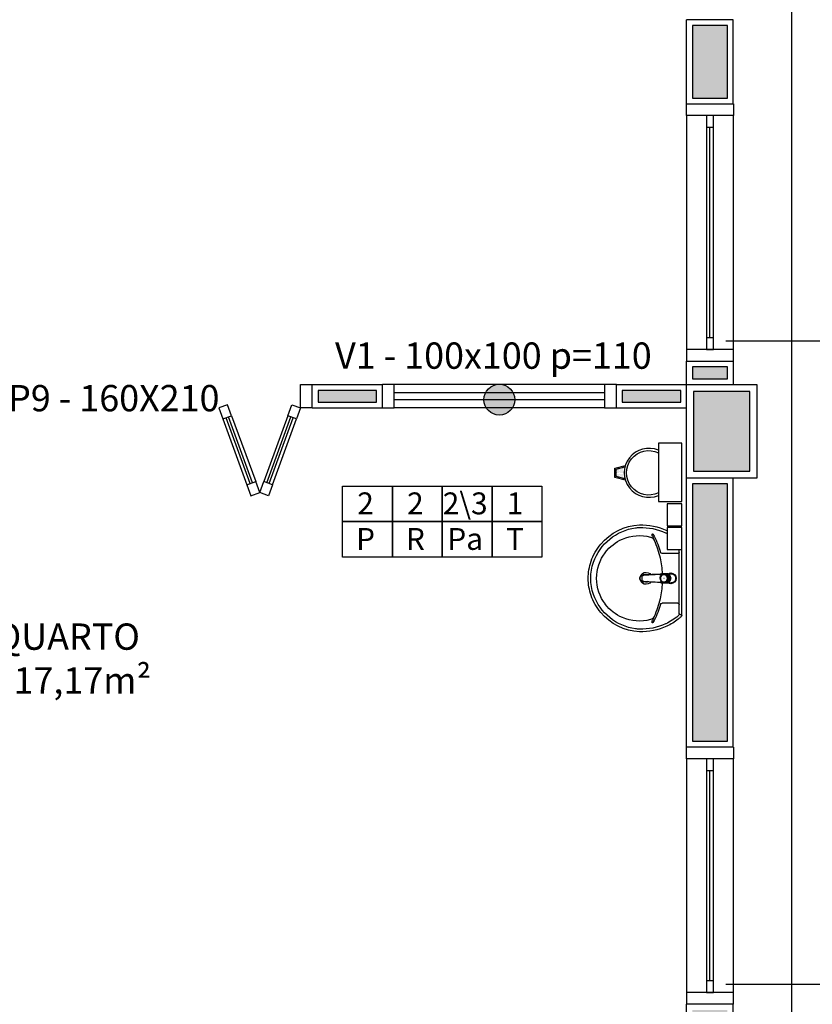
# Model space of a CAD drawing. Units: millimetres. Extents: x 44843 to 356212, y -58898 to 599.
# Drawn here: x 343613 to 343952, y -57489 to -57068 of the extents above; entities that cross this region are included whole.
import ezdxf

# ---------------------------------------------------------------- set-up
doc = ezdxf.new("R2010")
doc.units = ezdxf.units.MM
doc.header["$LTSCALE"] = 10
doc.linetypes.add('CONTINU', pattern=[0])
for name, color, linetype in [('02', 2, 'Continuous'), ('04', 4, 'Continuous'), ('30', 30, 'Continuous'), ('EQUIP_FIXOS', 13, 'Continuous'), ('ESPEC', 2, 'Continuous'), ('especificações ambientes', 7, 'Continuous'), ('ESQUADRIAS', 7, 'Continuous'), ('INCENDIO', 240, 'Continuous'), ('LINVISTA', 13, 'Continuous'), ('MOB_BemFina', 251, 'Continuous'), ('MOBILIARIO', 13, 'Continuous'), ('PAREDE', 6, 'Continuous'), ('parede gesso', 135, 'Continuous'), ('PILAR', 6, 'Continuous'), ('pilar 250', 250, 'Continuous'), ('vidro', 156, 'Continuous'), ('VISTA', 1, 'Continuous')]:
    doc.layers.add(name, color=color, linetype=linetype)
doc.styles.add('ARIAL1', font='arial.ttf')
doc.styles.add('REGUA60', font='ARIALN.TTF')

# ---------------------------------------------------------------- blocks, each defined once
blk = doc.blocks.new('janela')
at = {"layer": '02'}
for points in [[(59379.55, 8312.27), (59384.55, 8312.27), (59384.55, 8332.27), (59379.55, 8332.27)], [(59489.55, 8312.27), (59484.55, 8312.27), (59484.55, 8332.27), (59489.55, 8332.27)]]:
    blk.add_lwpolyline(points, dxfattribs=at)
for points in [[(59384.55, 8323.77), (59384.55, 8320.77), (59389.55, 8320.77), (59389.55, 8323.77)], [(59479.55, 8323.77), (59479.55, 8320.77), (59484.55, 8320.77), (59484.55, 8323.77)]]:
    blk.add_lwpolyline(points, close=True, dxfattribs=at)
at = {"layer": 'MOBILIARIO'}
for p, q in [((59484.55, 8332.27), (59384.55, 8332.27)), ((59384.55, 8312.27), (59484.55, 8312.27))]:
    blk.add_line(p, q, dxfattribs=at)
at = {"layer": 'VISTA'}
for p, q in [((59479.55, 8323.77), (59389.55, 8323.77)), ((59389.55, 8322.27), (59479.55, 8322.27)), ((59389.55, 8320.77), (59479.55, 8320.77))]:
    blk.add_line(p, q, dxfattribs=at)
blk = doc.blocks.new('A$C775C0CE8')
at = {"layer": '02'}
for p, q in [((0, 31.12), (1.37, 34.88)), ((1.37, 34.88), (6.07, 33.17)), ((4.7, 29.41), (0, 31.12)), ((6.07, 33.17), (4.7, 29.41)), ((34.26, 22.91), (32.89, 19.15)), ((34.26, 22.91), (38.96, 21.2)), ((38.96, 21.2), (37.59, 17.44)), ((37.59, 17.44), (32.89, 19.15)), ((37.59, 17.44), (32.89, 15.73)), ((38.96, 13.68), (37.59, 17.44)), ((34.26, 11.97), (32.89, 15.73)), ((34.26, 11.97), (38.96, 13.68)), ((4.7, 5.47), (0, 3.76)), ((6.07, 1.71), (4.7, 5.47)), ((0, 3.76), (1.37, 0)), ((1.37, 0), (6.07, 1.71))]:
    blk.add_line(p, q, dxfattribs=at)
at = {"layer": 'LINVISTA'}
for p, q in [((34.26, 22.91), (6.07, 33.17)), ((4.7, 29.41), (32.89, 19.15)), ((4.7, 5.47), (32.89, 15.73)), ((6.07, 1.71), (34.26, 11.97))]:
    blk.add_line(p, q, dxfattribs=at)
at = {"layer": 'vidro'}
for p, q in [((33.4, 20.56), (5.21, 30.82)), ((33.74, 21.5), (5.55, 31.76)), ((33.4, 14.32), (5.21, 4.06)), ((33.74, 13.38), (5.55, 3.12))]:
    blk.add_line(p, q, dxfattribs=at)
blk = doc.blocks.new('1173C_p')
at = {"linetype": 'Continuous'}
for p, q in [((-0.0163, -0.0488), (-0.0165, -0.045)), ((0.0163, -0.0488), (0.0165, -0.045))]:
    blk.add_line(p, q, dxfattribs=at)
at = {"linetype": 'CONTINU', "extrusion": (0, 0, -1)}
for points in [[(-0.0198, -0.0115, -0.13189), (-0.0229, 0, -0.414011), (0, 0.0229, -0.414011), (0.0229, 0, -0.132095), (0.0198, -0.0115)], [(0.0198, -0.0078, 0.094421), (0.0213, 0, 0.414218), (0, 0.0213, 0.414225), (-0.0213, 0, 0.094419), (-0.0198, -0.0078)], [(0.0184, -0.0289, -0.025793), (0.0174, -0.0306)], [(-0.0174, -0.0305, -0.02327), (-0.0184, -0.0289), (-0.0184, -0.0288), (-0.0188, -0.0281), (-0.0184, -0.0289)], [(0.016, -0.0438, -0.004162), (0.0165, -0.045)], [(-0.0163, -0.0488, -0.000293), (-0.0129, -0.1208)]]:
    blk.add_lwpolyline(points, format="xyb", dxfattribs=at)
at = {"linetype": 'CONTINU'}
for points in [[(-0.0198, -0.0115), (-0.0198, 0.0008)], [(0, 0.0006), (0, -0.0003)], [(-0.0193, -0.0178), (-0.0148, -0.0074)], [(-0.0193, -0.0207), (-0.0193, -0.0194)], [(-0.0184, -0.0289), (-0.0184, -0.0288)], [(-0.0175, -0.0242), (-0.0175, -0.0291)], [(-0.0165, -0.0346), (-0.016, -0.0438)], [(0, -0.0292), (0, -0.0294)], [(0.0124, -0.0051), (0.0017, -0.0008)], [(0.016, -0.0438), (0.0165, -0.0346)], [(0.0184, -0.0288), (0.0184, -0.0289)], [(0.0165, -0.045), (0.016, -0.0438)]]:
    blk.add_lwpolyline(points, dxfattribs=at)
for points in [[(0.0197, -0.0221, 0.014115), (0.0197, -0.021), (0.0198, -0.0194), (0.0198, 0.0008)], [(-0.0198, -0.0115), (-0.0198, -0.0194), (-0.0198, -0.021, 0.014158), (-0.0197, -0.0221)], [(-0.0193, -0.0178, 0.022469), (-0.0193, -0.0194)], [(-0.0193, -0.0178), (-0.0193, -0.0191, 0.022422), (-0.0193, -0.0207, 0.02241), (-0.0193, -0.0223, 0.005526), (-0.0175, -0.0268)], [(-0.0184, -0.0289), (-0.0189, -0.0281), (-0.0184, -0.0288), (-0.0184, -0.0289, 0.023468), (-0.0174, -0.0305)], [(-0.0183, -0.021, 0.079202), (-0.0175, -0.0263)], [(-0.0124, -0.0051, 0.04335), (-0.0148, -0.0074)], [(-0.0124, -0.0051), (-0.0124, -0.0064, 0.0433), (-0.0148, -0.0087), (-0.0148, -0.0074)], [(0.0017, -0.0008), (0.0017, -0.0021, 0.020932), (0, -0.002, 0.02091), (-0.0017, -0.0021), (-0.0017, -0.0008), (-0.0124, -0.0051)], [(-0.0017, -0.0008, -0.02099), (0, -0.0007, -0.020996), (0.0017, -0.0008)], [(0.0148, -0.0074, 0.043592), (0.0124, -0.0051)], [(0.0193, -0.0178), (0.0148, -0.0074), (0.0148, -0.0087, 0.043556), (0.0124, -0.0064), (0.0124, -0.0051)], [(0.0193, -0.0207, -0.022421), (0.0193, -0.0223, -0.006199), (0.0174, -0.0268)], [(0.0174, -0.0263, 0.078954), (0.0183, -0.021)], [(0.0174, -0.0242), (0.0174, -0.0291, -0.013429), (0.0174, -0.03)], [(0.0174, -0.0306, 0.025781), (0.0184, -0.0289)], [(0.0193, -0.0207, 0.02241), (0.0193, -0.0191), (0.0193, -0.0178)], [(0.0193, -0.0207), (0.0193, -0.0194, 0.022418), (0.0193, -0.0178)], [(-0.0184, -0.0433), (-0.0183, -0.0455), (-0.0146, -0.1175, 0.0157), (-0.0146, -0.118)], [(-0.0129, -0.1208, 0.000292), (-0.0163, -0.0488)], [(0.0184, -0.0433), (0.0183, -0.0455), (0.0146, -0.1175, -0.0157), (0.0146, -0.118)], [(-0.0143, -0.12), (-0.0146, -0.118, -0.016453), (-0.0146, -0.1175)], [(-0.0143, -0.1201, 0.0159), (-0.0142, -0.1208)], [(0.0142, -0.1208, 0.016555), (0.0143, -0.1201), (0.0143, -0.12), (0.0145, -0.118, 0.016767), (0.0146, -0.1175)]]:
    blk.add_lwpolyline(points, format="xyb", dxfattribs=at)
for points, degree in [([(0, 0.0213), (-0.004, 0.0213), (-0.0075, 0.0203), (-0.011, 0.0188), (-0.0145, 0.0162), (-0.0175, 0.0125), (-0.0198, 0.0073), (-0.0198, 0.0008)], 7), ([(0.0198, 0.0008), (0.0198, 0.0073), (0.0175, 0.0125), (0.0145, 0.0162), (0.0109, 0.0188), (0.0075, 0.0203), (0.004, 0.0213), (0, 0.0213)], 7), ([(-0.0198, -0.0194), (-0.0198, -0.0112), (-0.0156, -0.0063), (-0.013, -0.0044), (-0.0101, -0.0019), (-0.0063, -0.0009), (-0.0034, -0.0003), (0, -0.0003)], 7), ([(-0.0189, -0.0281), (-0.0191, -0.0266), (-0.0194, -0.0252), (-0.0196, -0.0237), (-0.0197, -0.0221)], 4), ([(-0.0184, -0.0433), (-0.0187, -0.0396), (-0.0189, -0.0359), (-0.0191, -0.0323), (-0.0193, -0.029), (-0.0195, -0.0256), (-0.0197, -0.0221)], 6), ([(-0.0148, -0.0087), (-0.0158, -0.0111), (-0.0166, -0.0132), (-0.0175, -0.0151), (-0.0183, -0.0171), (-0.0193, -0.0191)], 5), ([(0, -0.0033), (-0.006, -0.0033), (-0.0116, -0.0057), (-0.0158, -0.0098), (-0.0183, -0.0152), (-0.0183, -0.021)], 5), ([(-0.0175, -0.0242), (-0.0175, -0.0192), (-0.0155, -0.0141), (-0.0115, -0.0098), (-0.0059, -0.0074), (0, -0.0074)], 5), ([(-0.0175, -0.0291), (-0.0175, -0.0238), (-0.0153, -0.0185), (-0.011, -0.0143), (-0.0055, -0.0123), (0, -0.0123)], 5), ([(0, -0.046), (-0.0056, -0.046), (-0.0111, -0.0439), (-0.0154, -0.0396), (-0.0175, -0.0343), (-0.0175, -0.0291)], 5), ([(-0.0155, -0.0296), (-0.0155, -0.0249), (-0.0136, -0.0202), (-0.0098, -0.0165), (-0.0049, -0.0146), (0, -0.0146)], 5), ([(0, -0.0446), (-0.0049, -0.0446), (-0.0098, -0.0428), (-0.0136, -0.039), (-0.0155, -0.0343), (-0.0155, -0.0296)], 5), ([(-0.0017, -0.0021), (-0.004, -0.0032), (-0.006, -0.0041), (-0.0081, -0.0049), (-0.0102, -0.0057), (-0.0124, -0.0064)], 5), ([(0, -0.0064), (-0.0027, -0.0064), (-0.0053, -0.007), (-0.0076, -0.0081), (-0.0096, -0.0095), (-0.0113, -0.0113)], 5), ([(0, -0.0003), (0.0033, -0.0003), (0.0063, -0.0009), (0.0101, -0.0019), (0.013, -0.0044), (0.0156, -0.0063), (0.0198, -0.0112), (0.0198, -0.0194)], 7), ([(0.0183, -0.021), (0.0183, -0.0152), (0.0158, -0.0098), (0.0116, -0.0057), (0.006, -0.0033), (0, -0.0033)], 5), ([(0.0113, -0.0113), (0.0096, -0.0095), (0.0076, -0.0081), (0.0052, -0.007), (0.0027, -0.0064), (0, -0.0064)], 5), ([(0, -0.0074), (0.0059, -0.0074), (0.0115, -0.0098), (0.0155, -0.0141), (0.0174, -0.0192), (0.0174, -0.0242)], 5), ([(0, -0.0123), (0.0055, -0.0123), (0.011, -0.0143), (0.0153, -0.0185), (0.0174, -0.0238), (0.0174, -0.0291)], 5), ([(0, -0.0146), (0.0049, -0.0146), (0.0097, -0.0165), (0.0136, -0.0202), (0.0155, -0.0249), (0.0155, -0.0296)], 5), ([(0, -0.046), (0.0056, -0.046), (0.0111, -0.0439), (0.0154, -0.0396), (0.0174, -0.0343), (0.0174, -0.0291)], 5), ([(0.0155, -0.0296), (0.0155, -0.0343), (0.0136, -0.039), (0.0097, -0.0428), (0.0049, -0.0446), (0, -0.0446)], 5), ([(0.0124, -0.0064), (0.0101, -0.0057), (0.0081, -0.0049), (0.006, -0.0041), (0.004, -0.0032), (0.0017, -0.0021)], 5), ([(0.0193, -0.0191), (0.0183, -0.0171), (0.0175, -0.0151), (0.0166, -0.0132), (0.0158, -0.0111), (0.0148, -0.0087)], 5), ([(0.0197, -0.0221), (0.0195, -0.0256), (0.0193, -0.029), (0.0191, -0.0323), (0.0189, -0.0359), (0.0186, -0.0396), (0.0184, -0.0433)], 6), ([(0.0188, -0.0281), (0.0191, -0.0265), (0.0193, -0.0253), (0.0195, -0.0241), (0.0196, -0.0231), (0.0197, -0.0221)], 5), ([(-0.0142, -0.1208), (-0.0136, -0.1239), (-0.0119, -0.1268), (-0.0095, -0.1293), (-0.0064, -0.1313), (-0.0032, -0.1323), (0, -0.1323)], 6), ([(-0.0131, -0.117), (-0.0129, -0.121), (-0.0091, -0.1229), (-0.0041, -0.1233), (0, -0.1233)], 4), ([(0, -0.1233), (0.0041, -0.1233), (0.0091, -0.1229), (0.0129, -0.121), (0.0131, -0.117)], 4), ([(0, -0.1323), (0.0032, -0.1323), (0.0064, -0.1313), (0.0095, -0.1293), (0.0119, -0.1268), (0.0136, -0.1239), (0.0142, -0.1208)], 6), ([(0, -0.1323), (0, -0.1323), (0, -0.1323), (0, -0.1323), (0, -0.1322), (0, -0.1321)], 5)]:
    blk.add_open_spline(points, degree=degree, dxfattribs=at)
blk = doc.blocks.new('aps_pia_pl5')
h = blk.add_hatch()
h.set_pattern_fill('DOTS', color=252, scale=0.3, style=0)
h.set_pattern_definition([(180, (-0.243112, -0.6682743), (-0.00238125, 0.0047625), [0, -0.0047625])])
edge = h.paths.add_edge_path()
edge.add_line((-0.2813, -0.6361), (-0.2431, -0.6265))
edge.add_ellipse((-0.1413, -0.6522), major_axis=(-0.0742, 0.0742), ratio=1, start_angle=30.8655, end_angle=45)
edge.add_ellipse((-0.1413, -0.6522), major_axis=(0.0742, 0.0742), ratio=1, start_angle=135, end_angle=149.1345)
edge.add_line((-0.2431, -0.6778), (-0.2813, -0.6683))
edge.add_line((-0.2813, -0.6683), (-0.2813, -0.6361))
for p, q in [((0, -0.0442), (0, -0.201)), ((-0.0171, -0.0945), (-0.0842, -0.0945)), ((0, -0.201), (0, -0.3578)), ((-0.0171, -0.3075), (-0.0842, -0.3075))]:
    blk.add_line(p, q)
at = {"color": 250}
for p, q in [((-0.2416, -0.621), (-0.2863, -0.6322)), ((-0.2863, -0.6322), (-0.2863, -0.6722)), ((-0.2863, -0.6722), (-0.2416, -0.6834))]:
    blk.add_line(p, q, dxfattribs=at)
at = {"color": 252}
for p, q in [((-0.2431, -0.6265), (-0.2813, -0.6361)), ((-0.2813, -0.6361), (-0.2813, -0.6683)), ((-0.2813, -0.6683), (-0.2431, -0.6778))]:
    blk.add_line(p, q, dxfattribs=at)
for points in [[(0, -0.419), (-0.0622, -0.419), (-0.0622, -0.324), (0, -0.324)], [(0, -0.5202), (-0.0622, -0.5202), (-0.0622, -0.4252), (0, -0.4252)], [(0, -0.7797), (-0.1, -0.7797), (-0.1, -0.5297), (0, -0.5297)]]:
    blk.add_lwpolyline(points, close=True)
for centre, radius, start, end in [((-0.172, -0.198), 0.2254, 92.3468, 140.682), ((-0.1725, -0.2288), 0.2562, 65.081, 91.955), ((-0.1763, -0.2342), 0.2628, 52.3096, 64.8213), ((-0.1394, -0.0471), 0.0231, 23.2243, 77.9201), ((-0.1257, -0.0132), 0.00195, 46.5843, 181.3407), ((-0.1079, -0.0126), 0.0197, 181.7685, 209.5159), ((-0.2612, -0.0919), 0.1529, 20.6244, 27.0531), ((-0.1537, -0.0391), 0.0401, 27.6293, 42.9931), ((-0.4492, -0.1912), 0.3725, 15.8037, 27.2783), ((-0.4737, -0.1966), 0.3893, 12.3293, 24.0416), ((-0.1763, -0.2342), 0.2628, 48.9141, 52.3096), ((-0.0101, -0.044), 0.0101, 358.6829, 50.205), ((-0.1681, -0.2051), 0.233, 139.9389, 160.6948), ((-0.4428, -0.1971), 0.3593, 2.3817, 13.4577), ((-0.0841, -0.0874), 0.00714, 199.6014, 268.7233), ((-0.0172, -0.0885), 0.00599, 270.8385, 351.5333), ((-0.1752, -0.2006), 0.2248, 161.1683, 180.0929), ((-0.1752, -0.2014), 0.2248, 179.9071, 198.8317), ((-0.4428, -0.2049), 0.3593, 346.5423, 357.6208), ((-0.1681, -0.1969), 0.233, 199.3052, 220.0611), ((-0.4737, -0.2054), 0.3893, 335.9584, 347.6707), ((-0.4492, -0.2108), 0.3725, 332.7217, 344.1963), ((-0.0841, -0.3146), 0.00714, 91.2767, 160.3986), ((-0.0172, -0.3135), 0.00599, 8.4667, 89.1615), ((-0.172, -0.204), 0.2254, 219.318, 267.6532), ((-0.1394, -0.3549), 0.0231, 282.0799, 336.7757), ((-0.2612, -0.3101), 0.1529, 332.9469, 339.3756), ((-0.1725, -0.1732), 0.2562, 268.045, 294.919), ((-0.1079, -0.3894), 0.0197, 150.4841, 178.2315), ((-0.1257, -0.3888), 0.00195, 178.6593, 313.4157), ((-0.1537, -0.3629), 0.0401, 317.0069, 332.3707), ((-0.1763, -0.1678), 0.2628, 295.1787, 295.6602)]:
    blk.add_arc(centre, radius, start, end)
at = {"color": 13}
for centre, radius, start, end in [((-0.1805, -0.2029), 0.1849, 113.4729, 142.4355), ((-0.1817, -0.2011), 0.1828, 75.0345, 113.3354), ((-0.1829, -0.2002), 0.1813, 142.6439, 180.2602), ((-0.1829, -0.2018), 0.1813, 179.7398, 217.3561), ((-0.1528, -0.201), 0.0255, 34.9422, 325.0926), ((-0.1528, -0.201), 0.0164, 58.1438, 126.6778), ((-0.1528, -0.201), 0.0164, 233.2406, 289.4036), ((-0.1528, -0.201), 0.0164, 301.3324, 301.9598), ((-0.1805, -0.1991), 0.1849, 217.5645, 246.5271), ((-0.1817, -0.2009), 0.1828, 246.6646, 284.9655), ((-0.1413, -0.6522), 0.095, 64.2375, 295.7625)]:
    blk.add_arc(centre, radius, start, end, dxfattribs=at)
at = {"color": 250, "extrusion": (0, 0, -1)}
blk.add_ellipse((-0.1413, -0.6522), major_axis=(-0.0742, 0.0742), ratio=1, start_param=9.806016, end_param=13.755929, dxfattribs=at)
at = {"layer": 'MOB_BemFina'}
for p, q in [((-0.0113, -0.0486), (-0.0113, -0.201)), ((-0.0073, -0.0468), (-0.0029, -0.0468)), ((-0.0113, -0.201), (-0.0113, -0.324))]:
    blk.add_line(p, q, dxfattribs=at)
for centre, radius, start, end in [((-0.1681, -0.2051), 0.222, 97.7107, 160.6831), ((-0.172, -0.198), 0.2145, 92.3568, 96.9303), ((-0.1725, -0.2288), 0.2452, 65.0868, 91.9463), ((-0.1763, -0.2342), 0.2518, 50.3606, 64.8157), ((-0.0208, -0.0483), 0.00953, 358.4764, 57.292), ((-0.0072, -0.05), 0.0032, 92.1883, 161.5515), ((-0.0029, -0.049), 0.00223, 10.4987, 89.8901), ((-0.1752, -0.2006), 0.2139, 161.1804, 180.0929), ((-0.1752, -0.2014), 0.2139, 179.9071, 198.8196), ((-0.1681, -0.1969), 0.222, 199.3169, 262.2893), ((-0.172, -0.204), 0.2145, 263.0697, 267.6432), ((-0.1725, -0.1732), 0.2452, 268.0537, 294.9132), ((-0.1763, -0.1678), 0.2518, 295.1843, 296.862)]:
    blk.add_arc(centre, radius, start, end, dxfattribs=at)
at = {"rotation": 270}
blk.add_blockref('1173C_p', (-0.047, -0.201), dxfattribs=at)

msp = doc.modelspace()

# ---------------------------------------------------------------- hatches: boundary and pattern name
at = {"layer": '30'}
h = msp.add_hatch(color=256, dxfattribs=at)
h.paths.add_polyline_path([(341870.515, -55266.966), (341860.515, -55266.966), (341860.515, -55301.966), (341785.515, -55301.966), (341785.515, -55311.966), (341870.515, -55311.966)])
h.paths.add_polyline_path([(342065.515, -56561.966), (342055.515, -56561.966), (342055.515, -56639.825), (342030.515, -56639.825), (342030.515, -56649.825), (342065.515, -56649.825)])
h.paths.add_polyline_path([(343880.515, -55266.966), (343895.515, -55266.966), (343895.515, -55256.966), (343870.515, -55256.966), (343870.515, -55351.966), (343895.515, -55351.966), (343895.515, -55341.966), (343880.515, -55341.966)])
h.paths.add_polyline_path([(340995.515, -54491.966), (340985.515, -54491.966), (340985.515, -54506.966), (340910.515, -54506.966), (340910.515, -54491.966), (340900.515, -54491.966), (340900.515, -54516.966), (340995.515, -54516.966)])
h.paths.add_polyline_path([(338159.521, -54055.966), (338134.521, -54055.966), (338134.521, -54065.966), (338149.521, -54065.966), (338149.521, -54140.966), (338134.521, -54140.966), (338134.521, -54150.966), (338159.521, -54150.966)])
h.paths.add_polyline_path([(339488.515, -51946.966), (339473.515, -51946.966), (339473.515, -51871.966), (339471.015, -51871.966), (339463.515, -51871.966), (339463.515, -51956.966), (339488.515, -51956.966)])
h.paths.add_polyline_path([(343423.015, -57741.966), (343370.515, -57741.966), (343370.515, -57756.966), (343423.015, -57756.966)])
h.paths.add_polyline_path([(339508.515, -53883.966), (339493.515, -53883.966), (339493.515, -53890.466), (339508.515, -53890.466)])
h.paths.add_polyline_path([(339664.515, -55921.966), (339649.515, -55921.966), (339649.515, -55936.966), (339664.515, -55936.966)])
h.paths.add_polyline_path([(339850.515, -55921.966), (339779.515, -55921.966), (339779.515, -55936.966), (339850.515, -55936.966)])
h.paths.add_polyline_path([(339494.515, -55921.966), (339473.515, -55921.966), (339473.515, -55936.966), (339494.515, -55936.966)])
h.paths.add_polyline_path([(339358.515, -55921.966), (339182.515, -55921.966), (339182.515, -55976.966), (339197.515, -55976.966), (339197.515, -55936.966), (339358.515, -55936.966)])
h.paths.add_polyline_path([(339197.515, -56091.966), (339182.515, -56091.966), (339182.515, -56106.966), (339197.515, -56106.966)])
h.paths.add_polyline_path([(339197.515, -56221.966), (339182.515, -56221.966), (339182.515, -56274.466), (339197.515, -56274.466)])
h.paths.add_polyline_path([(339197.515, -56389.466), (339182.515, -56389.466), (339182.515, -56404.466), (339197.515, -56404.466)])
h.paths.add_polyline_path([(339287.515, -56541.966), (339204.515, -56541.966), (339204.515, -56556.966), (339287.515, -56556.966)])
h.paths.add_polyline_path([(339197.515, -56519.466), (339182.515, -56519.466), (339182.515, -56531.966), (339197.515, -56531.966)])
h.paths.add_polyline_path([(339872.515, -56541.966), (339829.515, -56541.966), (339829.515, -56556.966), (339872.515, -56556.966)])
h.paths.add_polyline_path([(339714.515, -56541.966), (339662.515, -56541.966), (339662.515, -56556.966), (339714.515, -56556.966)])
h.paths.add_polyline_path([(339547.515, -56541.966), (339539.515, -56541.966), (339539.515, -56556.966), (339547.515, -56556.966)])
h.paths.add_polyline_path([(339494.515, -56541.966), (339402.515, -56541.966), (339402.515, -56556.966), (339494.515, -56556.966)])
h.paths.add_polyline_path([(341115.515, -56256.966), (341100.515, -56256.966), (341100.515, -56271.966), (341115.515, -56271.966)])
h.paths.add_polyline_path([(341115.515, -56096.966), (341100.515, -56096.966), (341100.515, -56141.966), (341115.515, -56141.966)])
h.paths.add_polyline_path([(341115.515, -56516.966), (341100.515, -56516.966), (341100.515, -56526.966), (341115.515, -56526.966)])
h.paths.add_polyline_path([(341115.515, -56386.966), (341100.515, -56386.966), (341100.515, -56401.966), (341115.515, -56401.966)])
h.paths.add_polyline_path([(341375.515, -56541.966), (341240.515, -56541.966), (341240.515, -56556.966), (341375.515, -56556.966)])
h.paths.add_polyline_path([(341785.515, -56541.966), (341770.515, -56541.966), (341770.515, -56556.966), (341785.515, -56556.966)])
h.paths.add_polyline_path([(341655.515, -56541.966), (341640.515, -56541.966), (341640.515, -56556.966), (341655.515, -56556.966)])
h.paths.add_polyline_path([(342175.515, -56541.966), (342030.515, -56541.966), (342030.515, -56556.966), (342175.515, -56556.966)])
h.paths.add_polyline_path([(341915.515, -56541.966), (341900.515, -56541.966), (341900.515, -56556.966), (341915.515, -56556.966)])
h.paths.add_polyline_path([(342715.515, -56541.966), (342700.515, -56541.966), (342700.515, -56556.966), (342715.515, -56556.966)])
h.paths.add_polyline_path([(342585.515, -56541.966), (342440.515, -56541.966), (342440.515, -56556.966), (342585.515, -56556.966)])
h.paths.add_polyline_path([(342845.515, -56541.966), (342830.515, -56541.966), (342830.515, -56556.966), (342845.515, -56556.966)])
h.paths.add_polyline_path([(343115.515, -56386.966), (343100.515, -56386.966), (343100.515, -56401.966), (343115.515, -56401.966)])
h.paths.add_polyline_path([(343115.515, -56516.966), (343100.515, -56516.966), (343100.515, -56526.966), (343115.515, -56526.966)])
h.paths.add_polyline_path([(342975.515, -56541.966), (342960.515, -56541.966), (342960.515, -56556.966), (342975.515, -56556.966)])
h.paths.add_polyline_path([(343115.515, -56096.966), (343100.515, -56096.966), (343100.515, -56141.966), (343115.515, -56141.966)])
h.paths.add_polyline_path([(343115.515, -56256.966), (343100.515, -56256.966), (343100.515, -56271.966), (343115.515, -56271.966)])
h.paths.add_polyline_path([(342925.515, -55921.966), (342870.515, -55921.966), (342870.515, -55936.966), (342925.515, -55936.966)])
h.paths.add_polyline_path([(343085.515, -55921.966), (343040.515, -55921.966), (343040.515, -55936.966), (343085.515, -55936.966)])
h.paths.add_polyline_path([(343115.515, -55951.966), (343100.515, -55951.966), (343100.515, -55981.966), (343115.515, -55981.966)])
h.paths.add_polyline_path([(342625.515, -55921.966), (342570.515, -55921.966), (342570.515, -55936.966), (342625.515, -55936.966)])
h.paths.add_polyline_path([(342755.515, -55921.966), (342740.515, -55921.966), (342740.515, -55936.966), (342755.515, -55936.966)])
h.paths.add_polyline_path([(342455.515, -55921.966), (342440.515, -55921.966), (342440.515, -55936.966), (342455.515, -55936.966)])
h.paths.add_polyline_path([(341923.015, -55921.966), (341900.515, -55921.966), (341900.515, -55936.966), (341923.015, -55936.966)])
h.paths.add_polyline_path([(342113.015, -55921.966), (342038.015, -55921.966), (342038.015, -55936.966), (342113.015, -55936.966)])
h.paths.add_polyline_path([(342285.515, -55921.966), (342228.015, -55921.966), (342228.015, -55936.966), (342285.515, -55936.966)])
h.paths.add_polyline_path([(341485.515, -55921.966), (341436.515, -55921.966), (341436.515, -55936.966), (341485.515, -55936.966)])
h.paths.add_polyline_path([(341655.515, -55921.966), (341640.515, -55921.966), (341640.515, -55936.966), (341655.515, -55936.966)])
h.paths.add_polyline_path([(341785.515, -55921.966), (341770.515, -55921.966), (341770.515, -55936.966), (341785.515, -55936.966)])
h.paths.add_polyline_path([(341191.515, -55921.966), (341130.515, -55921.966), (341130.515, -55936.966), (341191.515, -55936.966)])
h.paths.add_polyline_path([(341115.515, -55951.966), (341100.515, -55951.966), (341100.515, -55981.966), (341115.515, -55981.966)])
h.paths.add_polyline_path([(341321.515, -55921.966), (341306.515, -55921.966), (341306.515, -55936.966), (341321.515, -55936.966)])
h.paths.add_polyline_path([(340120.515, -55696.966), (339895.515, -55696.966), (339895.515, -55706.966), (340120.515, -55706.966)])
h.paths.add_polyline_path([(340160.515, -55641.966), (340150.518, -55641.966), (340150.515, -55666.966), (340160.515, -55666.966)])
h.paths.add_polyline_path([(340120.515, -55256.966), (340006.515, -55256.966), (340006.515, -55266.966), (340120.515, -55266.966)])
h.paths.add_polyline_path([(340160.515, -55296.966), (340150.518, -55296.966), (340150.518, -55336.966), (340160.515, -55336.966)])
h.paths.add_polyline_path([(340160.518, -55441.966), (340150.515, -55441.966), (340150.515, -55491.966), (339875.518, -55491.966), (339875.518, -55501.966), (340150.518, -55501.966), (340150.515, -55536.966), (340160.518, -55536.966)])
h.paths.add_polyline_path([(339508.515, -54391.966), (339493.515, -54391.966), (339493.515, -54865.966), (339508.515, -54865.966)])
h.paths.add_polyline_path([(339508.515, -54927.966), (339494.515, -54927.966), (339494.515, -54895.966), (339493.515, -54895.966), (339493.515, -54941.966), (339493.515, -54971.966), (339508.515, -54971.966)])
h.paths.add_polyline_path([(339508.515, -54031.966), (339516.515, -54031.966), (339516.515, -54016.966), (339493.515, -54016.966), (339493.515, -54356.966), (339508.515, -54356.966)])
h.paths.add_polyline_path([(339508.515, -53581.966), (339493.515, -53581.966), (339493.515, -53853.966), (339508.515, -53853.966)])
h.paths.add_polyline_path([(339508.515, -54005.466), (339493.515, -54005.466), (339493.515, -54011.966), (339508.515, -54011.966)])
h.paths.add_polyline_path([(339508.515, -53066.966), (339493.515, -53066.966), (339493.515, -53546.966), (339508.515, -53546.966)])
h.paths.add_polyline_path([(339508.515, -52466.966), (339493.515, -52466.966), (339493.515, -53031.966), (339508.515, -53031.966)])
h.paths.add_polyline_path([(339508.515, -51871.966), (339493.515, -51871.966), (339493.515, -52431.966), (339508.515, -52431.966)])
h.paths.add_polyline_path([(339468.515, -51851.974), (339107.015, -51851.974), (339107.015, -51866.966), (339468.515, -51866.966)])
h.paths.add_polyline_path([(339062.013, -51851.974), (338604.515, -51851.974), (338604.515, -51866.966), (339062.013, -51866.966)])
h.paths.add_polyline_path([(338559.515, -51841.966), (338549.515, -51841.966), (338549.515, -51911.966), (338579.519, -51911.966), (338579.519, -51901.966), (338559.515, -51901.966), (338559.515, -51879.466)])
h.paths.add_polyline_path([(338599.515, -51881.966), (338584.519, -51881.966), (338584.519, -51936.966), (338599.516, -51936.966)])
h.paths.add_polyline_path([(338599.517, -52051.966), (338584.519, -52051.966), (338584.519, -52061.966), (338599.517, -52061.966)])
h.paths.add_polyline_path([(338599.484, -52361.966), (338584.519, -52361.966), (338584.519, -52498.626), (338599.497, -52498.626)])
h.paths.add_polyline_path([(338599.519, -52176.966), (338587.02, -52176.966), (338587.02, -52204.466), (338584.519, -52204.466), (338584.519, -52206.966), (338599.519, -52206.966)])
h.paths.add_polyline_path([(338599.501, -52543.626), (338584.519, -52543.626), (338584.519, -53160.286), (338599.561, -53160.286)])
h.paths.add_polyline_path([(338599.565, -53205.286), (338584.519, -53205.286), (338584.519, -53429.966), (338584.594, -53429.966), (338584.594, -53521.126), (338599.595, -53521.126)])
h.paths.add_polyline_path([(338599.606, -53636.126), (338584.594, -53636.126), (338584.594, -53651.126), (338599.608, -53651.126)])
h.paths.add_polyline_path([(338402.055, -53836.966), (338387.055, -53836.966), (338387.055, -53851.966), (338402.055, -53851.966)])
h.paths.add_polyline_path([(338559.594, -53836.966), (338517.055, -53836.966), (338517.055, -53851.966), (338559.594, -53851.966)])
h.paths.add_polyline_path([(338599.619, -53766.126), (338584.594, -53766.126), (338584.594, -53821.966), (338599.624, -53821.966)])
h.paths.add_polyline_path([(338272.055, -53836.966), (338134.519, -53836.966), (338134.519, -53851.966), (338272.055, -53851.966)])
h.paths.add_polyline_path([(338224.515, -53801.966), (338079.515, -53801.966), (338079.515, -53946.966), (338109.542, -53946.967), (338109.543, -53936.967), (338089.515, -53936.966), (338089.515, -53811.966), (338214.515, -53811.966), (338214.515, -53831.966), (338224.515, -53831.966)])
h.paths.add_polyline_path([(338114.529, -54304.466), (338114.528, -54316.966), (338129.521, -54316.966), (338129.521, -54304.466)])
h.paths.add_polyline_path([(338129.521, -54189.466), (338129.521, -53866.966), (338114.545, -53866.966), (338114.533, -54189.466)])
h.paths.add_polyline_path([(338129.521, -54361.966), (338114.529, -54361.966), (338114.529, -54441.966), (338129.521, -54441.966)])
h.paths.add_polyline_path([(338129.521, -54556.966), (338114.519, -54556.966), (338114.519, -54571.966), (338129.521, -54571.966)])
h.paths.add_polyline_path([(338129.521, -54686.966), (338114.52, -54686.966), (338114.522, -54865.966), (338129.521, -54865.966)])
h.paths.add_polyline_path([(338129.521, -54922.966), (338114.518, -54922.966), (338114.518, -54971.893), (338129.521, -54971.893)])
h.paths.add_polyline_path([(338129.521, -55086.893), (338114.518, -55086.893), (338114.518, -55231.966), (338129.521, -55231.966)])
h.paths.add_polyline_path([(338129.521, -55486.966), (338114.519, -55486.966), (338114.519, -55501.966), (338129.521, -55501.966)])
h.paths.add_polyline_path([(338129.521, -55616.966), (338114.519, -55616.966), (338114.518, -55631.966), (338129.521, -55631.966)])
h.paths.add_polyline_path([(338129.521, -55746.966), (338114.518, -55746.966), (338114.518, -55761.966), (338129.521, -55761.966)])
h.paths.add_polyline_path([(338129.521, -56016.966), (338114.518, -56016.966), (338114.521, -56161.966), (338129.521, -56161.966)])
h.paths.add_polyline_path([(338129.521, -56276.966), (338114.521, -56276.966), (338114.517, -56343.681), (338129.521, -56343.682)])
h.paths.add_polyline_path([(338153.228, -56400.93), (338142.622, -56411.537), (338167.75, -56436.666), (338178.357, -56426.059)])
h.paths.add_polyline_path([(338259.674, -56507.376), (338249.068, -56517.983), (338304.033, -56572.949), (338314.64, -56562.342)])
h.paths.add_polyline_path([(338403.028, -56650.73), (338395.957, -56643.659), (338385.351, -56654.266), (338392.422, -56661.337)])
h.paths.add_polyline_path([(338484.346, -56732.048), (338473.739, -56742.654), (338512.615, -56781.53), (338523.221, -56770.923)])
h.paths.add_polyline_path([(338624.181, -56868.348), (338610.039, -56882.49), (338646.965, -56919.416), (338661.107, -56905.274)])
h.paths.add_polyline_path([(338738.889, -56986.591), (338728.282, -56997.198), (338751.461, -57020.376), (338762.067, -57009.769)])
h.paths.add_polyline_path([(338864.598, -57112.3), (338861.062, -57108.764), (338850.455, -57119.371), (338853.991, -57122.906)])
h.paths.add_polyline_path([(338949.12, -57196.822), (338945.915, -57193.617), (338935.308, -57204.223), (338938.514, -57207.429)])
h.paths.add_polyline_path([(339030.437, -57278.139), (339019.831, -57288.746), (339044.91, -57313.825), (339055.517, -57303.219)])
h.paths.add_polyline_path([(339359.515, -57326.966), (339274.515, -57326.966), (339274.515, -57341.966), (339359.515, -57341.966)])
h.paths.add_polyline_path([(339159.515, -57326.966), (339112.731, -57326.966), (339112.731, -57341.966), (339159.515, -57341.966)])
h.paths.add_polyline_path([(339519.515, -57326.966), (339474.515, -57326.966), (339474.515, -57341.966), (339519.515, -57341.966)])
h.paths.add_polyline_path([(339790.015, -57326.966), (339785.015, -57326.966), (339785.015, -57341.966), (339790.015, -57341.966)])
h.paths.add_polyline_path([(339670.015, -57326.966), (339549.515, -57326.966), (339549.515, -57341.966), (339670.015, -57341.966)])
h.paths.add_polyline_path([(340055.515, -57326.966), (340050.515, -57326.966), (340050.515, -57341.966), (340055.515, -57341.966)])
h.paths.add_polyline_path([(339938.015, -57324.466), (339902.515, -57324.466), (339902.515, -57344.466), (339938.015, -57344.466)])
h.paths.add_polyline_path([(340200.515, -57346.966), (340190.515, -57346.966), (340190.515, -57736.966), (340200.515, -57736.966)])
h.paths.add_polyline_path([(340200.515, -57781.966), (340190.515, -57781.966), (340190.515, -58086.966), (340200.515, -58086.966)])
h.paths.add_polyline_path([(341115.515, -57741.966), (341000.515, -57741.966), (341000.515, -57756.966), (341115.515, -57756.966)])
h.paths.add_polyline_path([(341375.515, -57741.966), (341360.515, -57741.966), (341360.515, -57756.966), (341375.515, -57756.966)])
h.paths.add_polyline_path([(341245.515, -57741.966), (341230.515, -57741.966), (341230.515, -57756.966), (341245.515, -57756.966)])
h.paths.add_polyline_path([(341915.515, -57741.966), (341900.515, -57741.966), (341900.515, -57756.966), (341915.515, -57756.966)])
h.paths.add_polyline_path([(341785.515, -57741.966), (341640.515, -57741.966), (341640.515, -57756.966), (341785.515, -57756.966)])
h.paths.add_polyline_path([(342175.515, -57741.966), (342030.515, -57741.966), (342030.515, -57756.966), (342175.515, -57756.966)])
h.paths.add_polyline_path([(342685.515, -57741.966), (342649.515, -57741.966), (342649.515, -57756.966), (342685.515, -57756.966)])
h.paths.add_polyline_path([(342534.515, -57741.966), (342440.515, -57741.966), (342440.515, -57756.966), (342534.515, -57756.966)])
h.paths.add_polyline_path([(342975.515, -57741.966), (342930.515, -57741.966), (342930.515, -57756.966), (342975.515, -57756.966)])
h.paths.add_polyline_path([(342815.515, -57741.966), (342800.515, -57741.966), (342800.515, -57756.966), (342815.515, -57756.966)])
h.paths.add_polyline_path([(343255.515, -57741.966), (343130.515, -57741.966), (343130.515, -57756.966), (343255.515, -57756.966)])
h.paths.add_polyline_path([(343610.515, -57741.966), (343538.015, -57741.966), (343538.015, -57756.966), (343610.515, -57756.966)])
h.paths.add_polyline_path([(343915.515, -57626.966), (343900.515, -57626.966), (343900.515, -57736.966), (343915.515, -57736.966)])
h.paths.add_polyline_path([(343950.515, -57646.966), (343920.515, -57646.966), (343920.515, -57656.966), (343940.515, -57656.966), (343940.515, -57781.966), (343928.015, -57781.966), (343888.015, -57781.966), (343815.515, -57781.966), (343815.515, -57761.966), (343805.515, -57761.966), (343805.515, -57791.966), (343950.515, -57791.966)])
h.paths.add_polyline_path([(343885.515, -57741.966), (343725.515, -57741.966), (343725.515, -57756.966), (343885.515, -57756.966)])
h.paths.add_polyline_path([(343915.515, -57491.966), (343900.515, -57491.966), (343900.515, -57511.966), (343915.515, -57511.966)])
h.paths.add_polyline_path([(343915.515, -57266.966), (343900.515, -57266.966), (343900.515, -57376.966), (343915.515, -57376.966)])
h.paths.add_polyline_path([(343915.515, -57216.966), (343900.515, -57216.966), (343900.515, -57221.966), (343915.515, -57221.966)])
h.paths.add_polyline_path([(343915.515, -56886.966), (343900.515, -56886.966), (343900.515, -56955.966), (343915.515, -56955.966)])
h.paths.add_polyline_path([(343915.515, -57070.966), (343900.515, -57070.966), (343900.515, -57101.966), (343915.515, -57101.966)])
h.paths.add_polyline_path([(343915.515, -56702.966), (343900.515, -56702.966), (343900.515, -56771.966), (343915.515, -56771.966)])
h.paths.add_polyline_path([(343915.515, -56561.966), (343900.515, -56561.966), (343900.515, -56587.966), (343915.515, -56587.966)])
h.paths.add_polyline_path([(343915.515, -56386.966), (343900.515, -56386.966), (343900.515, -56396.966), (343915.515, -56396.966)])
h.paths.add_polyline_path([(343915.515, -56081.966), (343900.515, -56081.966), (343900.515, -56091.966), (343915.515, -56091.966)])
h.paths.add_polyline_path([(343915.515, -56205.716), (343900.515, -56205.716), (343900.515, -56271.966), (343915.515, -56271.966)])
h.paths.add_polyline_path([(343915.515, -55836.966), (343900.515, -55836.966), (343900.515, -55916.966), (343915.515, -55916.966)])
h.paths.add_polyline_path([(343915.515, -55706.966), (343900.515, -55706.966), (343900.515, -55721.966), (343915.515, -55721.966)])
h.paths.add_polyline_path([(343915.515, -55476.966), (343900.515, -55476.966), (343900.515, -55591.966), (343915.515, -55591.966)])
h.paths.add_polyline_path([(343915.515, -55286.966), (343900.515, -55286.966), (343900.515, -55361.966), (343915.515, -55361.966)])
h.paths.add_polyline_path([(343915.515, -55116.631), (343900.515, -55116.631), (343900.515, -55136.798), (343915.515, -55136.798)])
h.paths.add_polyline_path([(343915.515, -54866.551), (343900.515, -54866.551), (343900.515, -55001.631), (343915.515, -55001.631)])
h.paths.add_polyline_path([(343950.515, -54826.631), (343920.515, -54826.631), (343920.515, -54836.631), (343940.515, -54836.631), (343940.515, -54961.631), (343920.515, -54961.631), (343920.515, -54971.631), (343950.515, -54971.631)])
h.paths.add_polyline_path([(343670.515, -54471.966), (343658.515, -54471.966), (343658.515, -54491.966), (343655.515, -54491.966), (343655.515, -54841.631), (343668.515, -54841.631), (343668.515, -54841.631), (343895.515, -54841.631), (343895.515, -54841.551), (343915.515, -54841.551), (343915.515, -54826.631), (343670.515, -54826.631)])
h.paths.add_polyline_path([(343670.515, -54436.966), (343600.515, -54436.966), (343600.515, -54466.966), (343610.515, -54466.966), (343610.515, -54446.966), (343660.515, -54446.966), (343660.515, -54466.966), (343670.515, -54466.966)])
h.paths.add_polyline_path([(343318.015, -54471.966), (343240.515, -54471.966), (343240.515, -54486.966), (343318.015, -54486.966)])
h.paths.add_polyline_path([(343448.015, -54471.966), (343433.015, -54471.966), (343433.015, -54486.966), (343448.015, -54486.966)])
h.paths.add_polyline_path([(343623.515, -54471.966), (343563.015, -54471.966), (343563.015, -54486.966), (343623.515, -54486.966)])
h.paths.add_polyline_path([(342975.515, -54471.966), (342933.015, -54471.966), (342933.015, -54486.966), (342975.515, -54486.966)])
h.paths.add_polyline_path([(342690.515, -54471.966), (342568.015, -54471.966), (342568.015, -54486.966), (342690.515, -54486.966)])
h.paths.add_polyline_path([(342818.015, -54471.966), (342805.515, -54471.966), (342805.515, -54486.966), (342818.015, -54486.966)])
h.paths.add_polyline_path([(342285.515, -54471.966), (342160.515, -54471.966), (342160.515, -54486.966), (342285.515, -54486.966)])
h.paths.add_polyline_path([(342453.015, -54471.966), (342440.515, -54471.966), (342440.515, -54486.966), (342453.015, -54486.966)])
h.paths.add_polyline_path([(341915.515, -54471.966), (341770.515, -54471.966), (341770.515, -54486.966), (341915.515, -54486.966)])
h.paths.add_polyline_path([(342045.515, -54471.966), (342030.515, -54471.966), (342030.515, -54486.966), (342045.515, -54486.966)])
h.paths.add_polyline_path([(341362.015, -54471.966), (341347.015, -54471.966), (341347.015, -54486.966), (341362.015, -54486.966)])
h.paths.add_polyline_path([(341485.515, -54471.966), (341477.015, -54471.966), (341477.015, -54486.966), (341485.515, -54486.966)])
h.paths.add_polyline_path([(341655.515, -54471.966), (341640.515, -54471.966), (341640.515, -54486.966), (341655.515, -54486.966)])
h.paths.add_polyline_path([(341008.015, -54471.966), (340840.515, -54471.966), (340840.515, -54486.966), (341008.015, -54486.966)])
h.paths.add_polyline_path([(341232.015, -54471.966), (341123.015, -54471.966), (341123.015, -54486.966), (341232.015, -54486.966)])
h.paths.add_polyline_path([(340425.515, -54471.966), (340417.015, -54471.966), (340417.015, -54486.966), (340425.515, -54486.966)])
h.paths.add_polyline_path([(340555.515, -54471.966), (340540.515, -54471.966), (340540.515, -54486.966), (340555.515, -54486.966)])
h.paths.add_polyline_path([(340671.515, -54471.966), (340670.515, -54471.966), (340670.515, -54486.966), (340671.515, -54486.966)])
h.paths.add_polyline_path([(340115.515, -54471.966), (340006.515, -54471.966), (340006.515, -54486.966), (340115.515, -54486.966)])
h.paths.add_polyline_path([(340245.515, -54471.966), (340230.515, -54471.966), (340230.515, -54486.966), (340245.515, -54486.966)])
h.paths.add_polyline_path([(340382.015, -54471.966), (340360.515, -54471.966), (340360.515, -54486.966), (340382.015, -54486.966)])
at = {"layer": 'INCENDIO'}
msp.add_hatch(color=256, dxfattribs=at).paths.add_polyline_path([(343824.606, -57230.966, 1), (343811.424, -57230.966, 1)])
at = {"layer": 'parede gesso'}
h = msp.add_hatch(dxfattribs=at)
h.set_pattern_fill('HONEY', color=256, scale=12, style=0)
h.set_pattern_definition([(0, (343363.015, -57331.9658), (2.25, 1.299038), [1.5, -3]), (120, (343363.015, -57331.9658), (-2.25, 1.299038), [1.5, -3]), (60, (343363.015, -57331.9658), (5e-09, 2.5980762), [-3, 1.5])])
h.paths.add_polyline_path([(343403.015, -57226.966), (343363.015, -57226.966), (343363.015, -57231.966), (343403.015, -57231.966)])
h.paths.add_polyline_path([(343439.265, -57226.966), (343438.015, -57226.966), (343438.015, -57231.966), (343439.265, -57231.966)])
h.paths.add_polyline_path([(343895.515, -57226.966), (343870.515, -57226.966), (343870.515, -57231.966), (343895.515, -57231.966)])
h.paths.add_polyline_path([(343765.515, -57226.966), (343740.515, -57226.966), (343740.515, -57231.966), (343765.515, -57231.966)])
h.paths.add_polyline_path([(343565.515, -57226.966), (343544.265, -57226.966), (343544.265, -57231.966), (343550.515, -57231.966), (343550.515, -57331.966), (343555.515, -57331.966), (343555.515, -57231.966), (343565.515, -57231.966)])
at = {"layer": 'pilar 250'}
h = msp.add_hatch(color=256, dxfattribs=at)
h.paths.add_polyline_path([(343925.015, -55922.466), (343901.015, -55922.466), (343901.015, -55966.466), (343925.015, -55966.466)])
h.paths.add_polyline_path([(343125.015, -55922.466), (343091.015, -55922.466), (343091.015, -55946.466), (343125.015, -55946.466)])
h.paths.add_polyline_path([(342325.015, -55922.466), (342291.015, -55922.466), (342291.015, -55956.466), (342325.015, -55956.466)])
h.paths.add_polyline_path([(341525.015, -55922.466), (341491.015, -55922.466), (341491.015, -55956.466), (341525.015, -55956.466)])
h.paths.add_polyline_path([(341525.015, -56522.466), (341491.015, -56522.466), (341491.015, -56556.466), (341525.015, -56556.466)])
h.paths.add_polyline_path([(341520.015, -56947.466), (341496.015, -56947.466), (341496.015, -56971.466), (341520.015, -56971.466)])
h.paths.add_polyline_path([(341520.015, -57227.466), (341496.015, -57227.466), (341496.015, -57251.466), (341520.015, -57251.466)])
h.paths.add_polyline_path([(341525.015, -57742.466), (341491.015, -57742.466), (341491.015, -57776.466), (341525.015, -57776.466)])
h.paths.add_polyline_path([(342325.015, -57742.466), (342291.015, -57742.466), (342291.015, -57776.466), (342325.015, -57776.466)])
h.paths.add_polyline_path([(343125.015, -57742.466), (343091.015, -57742.466), (343091.015, -57776.466), (343125.015, -57776.466)])
h.paths.add_polyline_path([(343925.015, -57742.466), (343891.015, -57742.466), (343891.015, -57776.466), (343925.015, -57776.466)])
h.paths.add_polyline_path([(343925.015, -57227.466), (343901.015, -57227.466), (343901.015, -57261.466), (343925.015, -57261.466)])
h.paths.add_polyline_path([(343925.015, -56512.466), (343901.015, -56512.466), (343901.015, -56556.466), (343925.015, -56556.466)])
h.paths.add_polyline_path([(343432.515, -57227.466), (343408.515, -57227.466), (343408.515, -57251.466), (343432.515, -57251.466)])
h.paths.add_polyline_path([(343125.015, -57227.466), (343101.015, -57227.466), (343101.015, -57251.466), (343125.015, -57251.466)])
h.paths.add_polyline_path([(342647.015, -57227.466), (342623.015, -57227.466), (342623.015, -57251.466), (342647.015, -57251.466)])
h.paths.add_polyline_path([(342320.015, -57227.466), (342296.015, -57227.466), (342296.015, -57251.466), (342320.015, -57251.466)])
h.paths.add_polyline_path([(341920.015, -57227.466), (341896.015, -57227.466), (341896.015, -57251.466), (341920.015, -57251.466)])
h.paths.add_polyline_path([(341920.015, -56947.466), (341896.015, -56947.466), (341896.015, -56971.466), (341920.015, -56971.466)])
h.paths.add_polyline_path([(342320.015, -56947.466), (342296.015, -56947.466), (342296.015, -56971.466), (342320.015, -56971.466)])
h.paths.add_polyline_path([(342722.515, -56947.466), (342698.515, -56947.466), (342698.515, -56971.466), (342722.515, -56971.466)])
h.paths.add_polyline_path([(343125.015, -56879.966), (343101.015, -56879.966), (343101.015, -56903.966), (343125.015, -56903.966)])
h.paths.add_polyline_path([(343125.015, -56532.466), (343091.015, -56532.466), (343091.015, -56556.466), (343125.015, -56556.466)])
h.paths.add_polyline_path([(342325.015, -56522.466), (342291.015, -56522.466), (342291.015, -56556.466), (342325.015, -56556.466)])

# ---------------------------------------------------------------- linework, layer by layer
at = {"layer": '02'}
for points in [[(343738.015, -57234.466), (343733.015, -57234.466), (343733.015, -57224.466), (343738.015, -57224.466)], [(343768.015, -57234.466), (343773.015, -57234.466), (343773.015, -57224.466), (343768.015, -57224.466)], [(343868.015, -57224.466), (343863.015, -57224.466), (343863.015, -57234.466), (343868.015, -57234.466)]]:
    msp.add_lwpolyline(points, dxfattribs=at)
at = {"layer": '04'}
for p, q in [((343738.015, -57224.466), (343768.015, -57224.466)), ((343738.015, -57234.466), (343738.015, -57224.466)), ((343768.015, -57234.466), (343768.015, -57224.466)), ((343868.015, -57224.466), (343898.015, -57224.466)), ((343868.015, -57234.466), (343868.015, -57224.466)), ((343738.015, -57234.466), (343768.015, -57234.466)), ((343868.015, -57234.466), (343898.015, -57234.466))]:
    msp.add_line(p, q, dxfattribs=at)
at = {"layer": '30'}
for points in [[(343915.515, -57070.966), (343900.515, -57070.966), (343900.515, -57101.966), (343915.515, -57101.966)], [(343915.515, -57216.966), (343900.515, -57216.966), (343900.515, -57221.966), (343915.515, -57221.966)], [(343915.515, -57266.966), (343900.515, -57266.966), (343900.515, -57376.966), (343915.515, -57376.966)]]:
    msp.add_lwpolyline(points, close=True, dxfattribs=at)
at = {"layer": 'ESPEC'}
msp.add_lwpolyline([(343943.015, -57644.466), (343943.015, -54974.131)], dxfattribs=at)
at = {"layer": 'especificações ambientes'}
for points in [[(343772.311, -57283.084), (343751.013, -57283.084), (343751.013, -57267.882), (343772.311, -57267.882)], [(343793.609, -57283.084), (343772.311, -57283.084), (343772.311, -57267.882), (343793.609, -57267.882)], [(343814.906, -57283.084), (343793.609, -57283.084), (343793.609, -57267.882), (343814.906, -57267.882)], [(343836.204, -57283.084), (343814.906, -57283.084), (343814.906, -57267.882), (343836.204, -57267.882)], [(343772.311, -57298.285), (343751.013, -57298.285), (343751.013, -57283.084), (343772.311, -57283.084)], [(343793.609, -57298.285), (343772.311, -57298.285), (343772.311, -57283.084), (343793.609, -57283.084)], [(343814.906, -57298.285), (343793.609, -57298.285), (343793.609, -57283.084), (343814.906, -57283.084)], [(343836.204, -57298.285), (343814.906, -57298.285), (343814.906, -57283.084), (343836.204, -57283.084)]]:
    msp.add_lwpolyline(points, close=True, dxfattribs=at)
at = {"layer": 'ESQUADRIAS'}
for points in [[(343994.801, -57108.128), (343994.801, -57205.98), (343914.745, -57205.98)], [(343994.801, -57383.128), (343994.801, -57480.98), (343914.745, -57480.98)]]:
    msp.add_lwpolyline(points, dxfattribs=at)
at = {"layer": 'INCENDIO'}
msp.add_circle((343818.015, -57230.966), 6.591, dxfattribs=at)
at = {"layer": 'LINVISTA'}
for p, q in [((343863.015, -57224.466), (343773.015, -57224.466)), ((343863.015, -57234.466), (343773.015, -57234.466))]:
    msp.add_line(p, q, dxfattribs=at)
at = {"layer": 'PAREDE'}
for p, q in [((343898.015, -57104.466), (343898.015, -57068.466)), ((343918.015, -57068.466), (343898.015, -57068.466)), ((343918.015, -57104.466), (343918.015, -57068.466)), ((343898.015, -57104.466), (343918.015, -57104.466)), ((343898.015, -57224.466), (343898.015, -57214.466)), ((343898.015, -57214.466), (343918.015, -57214.466)), ((343918.015, -57214.466), (343918.015, -57224.466)), ((343898.015, -57379.466), (343898.015, -57264.466)), ((343918.015, -57379.466), (343918.015, -57264.466)), ((343918.015, -57379.466), (343898.015, -57379.466)), ((343898.015, -57514.466), (343898.015, -57489.466)), ((343918.015, -57489.466), (343898.015, -57489.466)), ((343918.015, -57514.466), (343918.015, -57489.466))]:
    msp.add_line(p, q, dxfattribs=at)
at = {"layer": 'parede gesso'}
for points in [[(343765.515, -57226.966), (343740.515, -57226.966), (343740.515, -57231.966), (343765.515, -57231.966)], [(343895.515, -57226.966), (343870.515, -57226.966), (343870.515, -57231.966), (343895.515, -57231.966)]]:
    msp.add_lwpolyline(points, close=True, dxfattribs=at)
at = {"layer": 'PILAR'}
msp.add_lwpolyline([(343898.015, -57224.466), (343928.015, -57224.466), (343928.015, -57264.466), (343898.015, -57264.466)], close=True, dxfattribs=at)
at = {"layer": 'pilar 250'}
for p, q in [((343925.015, -57227.466), (343901.015, -57227.466)), ((343901.015, -57227.466), (343901.015, -57261.466)), ((343925.015, -57261.466), (343925.015, -57227.466)), ((343901.015, -57261.466), (343925.015, -57261.466))]:
    msp.add_line(p, q, dxfattribs=at)
msp.add_lwpolyline([(343925.015, -57227.466), (343901.015, -57227.466), (343901.015, -57261.466), (343925.015, -57261.466)], close=True, dxfattribs=at)
at = {"layer": 'vidro'}
for p, q in [((343863.015, -57227.966), (343773.015, -57227.966)), ((343863.015, -57230.966), (343773.015, -57230.966))]:
    msp.add_line(p, q, dxfattribs=at)

# ---------------------------------------------------------------- block references
for name, p, rotation in [('janela', (352230.29, -116594.013), 90), ('A$C775C0CE8', (343698.136, -57233.098), 270), ('janela', (352230.29, -116869.013), 90)]:
    msp.add_blockref(name, p, dxfattribs=dict(rotation=rotation))
at = {"layer": 'EQUIP_FIXOS', "color": 0, "xscale": -100, "yscale": 100, "zscale": 100, "rotation": 180}
msp.add_blockref('aps_pia_pl5', (343896.015, -57327.437), dxfattribs=at)

# ---------------------------------------------------------------- texts
at = {"insert": (343633.349, -57326.627), "char_height": 11.25, "width": 81.12351, "attachment_point": 2, "style": 'REGUA60'}
msp.add_mtext('QUARTO\\Pa:17,17m²', dxfattribs=at)
at = {"layer": 'especificações ambientes', "char_height": 9.36, "width": 8.46973, "attachment_point": 2, "style": 'ARIAL1'}
for s, insert in [('2', (343760.819, -57270.596)), ('2', (343782.116, -57270.596)), ('2\\\\3', (343803.414, -57270.596)), ('1', (343824.712, -57270.596)), ('P', (343760.819, -57285.798)), ('R', (343782.116, -57285.798)), ('Pa', (343803.414, -57285.798)), ('T', (343824.712, -57285.798))]:
    msp.add_mtext(s, dxfattribs=dict(at, insert=insert))
at = {"layer": 'ESQUADRIAS', "char_height": 11.25, "width": 332.49977, "attachment_point": 2, "style": 'REGUA60'}
for s, insert in [('V1 - 100x100 p=110', (343815.465, -57206.475)), ('P9 - 160X210', (343653.233, -57224.664))]:
    msp.add_mtext(s, dxfattribs=dict(at, insert=insert))

doc.saveas('drawing.dxf')
